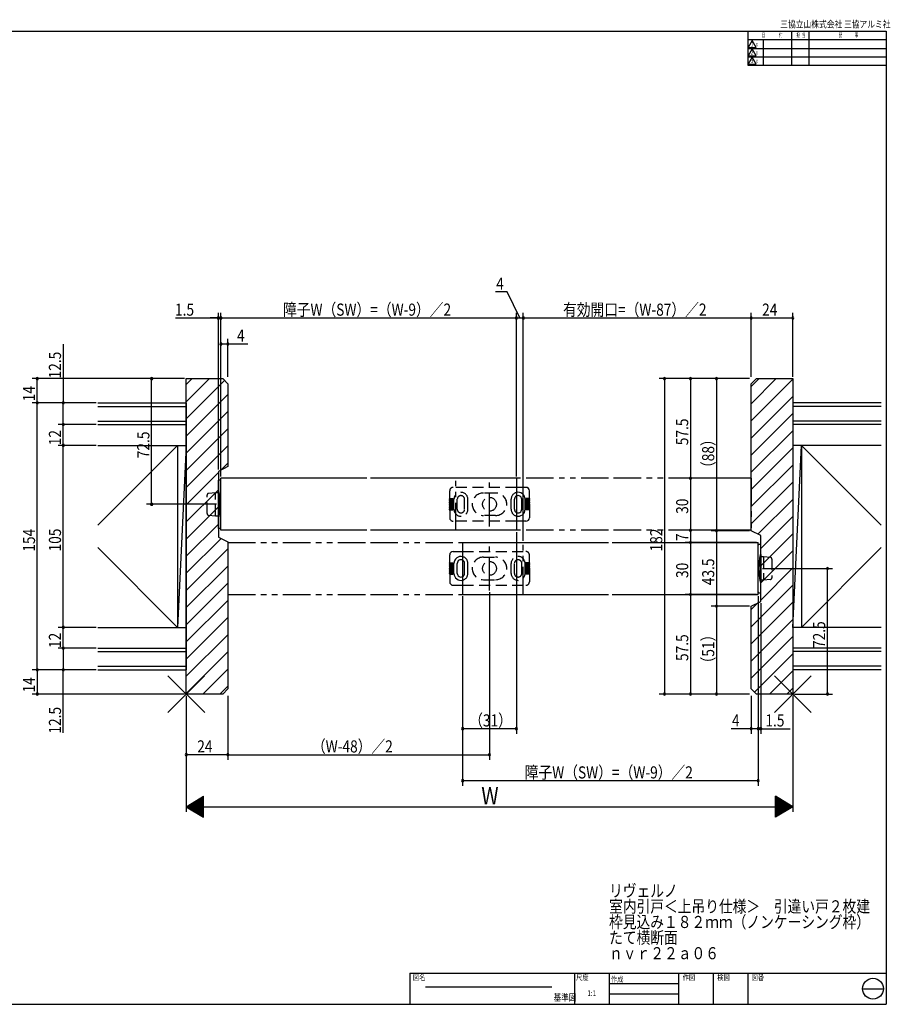
# Model space of a CAD drawing. Extents: x 19 to 820, y 16 to 584.
# Drawn here: x 317 to 820, y 16 to 584 of the extents above; entities that cross this region are included whole.
import ezdxf
from ezdxf.enums import TextEntityAlignment as Align

# ---------------------------------------------------------------- set-up
doc = ezdxf.new("R2010")
doc.units = 0
for name, pattern in [('CENTER2', [28.575, 19.05, -3.175, 3.175, -3.175]), ('DASHED2', [9.525, 6.35, -3.175]), ('PHANTOM2', [31.75, 15.875, -3.175, 3.175, -3.175, 3.175, -3.175])]:
    doc.linetypes.add(name, pattern=pattern)
for name, color, linetype in [('CL', 4, 'CENTER2'), ('KI1', 7, 'CONTINUOUS'), ('KI2', 4, 'CONTINUOUS'), ('MJ', 2, 'CONTINUOUS'), ('OS', 2, 'CONTINUOUS'), ('PH', 6, 'PHANTOM2'), ('SU', 3, 'CONTINUOUS'), ('TE', 6, 'CONTINUOUS'), ('TS', 6, 'DASHED2'), ('WK', 7, 'CONTINUOUS')]:
    doc.layers.add(name, color=color, linetype=linetype)
doc.styles.get("Standard").update_dxf_attribs({"font": 'romans.shx', "width": 0.83, "bigfont": 'extfont.shx'})

msp = doc.modelspace()

# ---------------------------------------------------------------- linework, layer by layer
at = {"layer": 'CL'}
for p, q in [((588.5, 292), (588.5, 317.5)), ((588.5, 255), (588.5, 280.5))]:
    msp.add_line(p, q, dxfattribs=at)
at = {"layer": 'KI1'}
for p, q in [((413.5, 195.25), (413.5, 377.25)), ((413.5, 377.25), (434.5, 377.25)), ((434.5, 377.25), (437.5, 374.25)), ((742.5, 377.25), (739.5, 374.25)), ((742.5, 377.25), (763.5, 377.25)), ((763.5, 377.25), (763.5, 195.25)), ((437.5, 374.25), (437.5, 326.5)), ((739.5, 289.5), (739.5, 374.25)), ((437.5, 326.5), (432, 323.75)), ((432, 323.75), (432, 285.75)), ((433.5, 289.75), (433.5, 319.75)), ((517.75, 319.75), (433.5, 319.75)), ((604, 319.75), (519.75, 319.75)), ((604, 319.75), (604, 289.75)), ((517.75, 289.75), (433.5, 289.75)), ((604, 289.75), (519.75, 289.75)), ((432, 285.75), (437.5, 283)), ((745, 286.75), (739.5, 289.5)), ((745, 248.75), (745, 286.75)), ((437.5, 283), (437.5, 198.25)), ((573, 282.75), (657.25, 282.75)), ((573, 282.75), (573, 252.75)), ((659.25, 282.75), (743.5, 282.75)), ((743.5, 252.75), (743.5, 282.75)), ((573, 252.75), (657.25, 252.75)), ((659.25, 252.75), (743.5, 252.75)), ((739.5, 246), (745, 248.75)), ((739.5, 198.25), (739.5, 246)), ((434.5, 195.25), (413.5, 195.25)), ((434.5, 195.25), (437.5, 198.25)), ((742.5, 195.25), (739.5, 198.25)), ((763.5, 195.25), (742.5, 195.25))]:
    msp.add_line(p, q, dxfattribs=at)
at = {"layer": 'KI2'}
for p, q in [((413.5, 373.8), (416.95, 377.25)), ((413.5, 363.9), (426.85, 377.25)), ((413.5, 354), (435.62, 376.13)), ((753.96, 377.25), (739.5, 362.79)), ((744.06, 377.25), (739.5, 372.69)), ((763.5, 376.89), (739.5, 352.89)), ((413.5, 344.1), (437.5, 368.1)), ((763.5, 366.99), (739.5, 342.99)), ((413.5, 334.2), (437.5, 358.2)), ((763.5, 357.09), (739.5, 333.09)), ((413.5, 324.3), (437.5, 348.3)), ((763.5, 347.19), (739.5, 323.19)), ((413.5, 314.4), (437.5, 338.4)), ((763.5, 337.29), (739.5, 313.29)), ((433.49, 324.49), (437.5, 328.51)), ((763.5, 327.39), (739.5, 303.39)), ((413.5, 304.51), (432, 323.01)), ((433, 318.75), (432, 318.75)), ((432, 290.75), (432, 318.75)), ((433.5, 291.25), (433.5, 318.25)), ((413.5, 294.61), (432, 313.11)), ((432, 296.75), (432, 312.75)), ((432, 312.75), (432.05, 312.75)), ((609.5, 314.5), (604, 314.5)), ((611.5, 308), (611.5, 312.5)), ((763.5, 317.49), (739.5, 293.49)), ((607.1, 301.85), (607.1, 307.65)), ((609, 301.85), (609, 307.65)), ((611.5, 308), (609.5, 308)), ((609.5, 307.5), (609.5, 308)), ((611.5, 307.5), (609.5, 307.5)), ((611.5, 307), (609.5, 307)), ((609.5, 306.5), (609.5, 307)), ((611.5, 307), (611.5, 307.5)), ((763.5, 307.59), (743.44, 287.53)), ((413.5, 284.71), (432, 303.21)), ((611.5, 305), (609, 305)), ((611.5, 304.5), (609, 304.5)), ((611.5, 306.5), (609.5, 306.5)), ((611.5, 306), (609.5, 306)), ((609.5, 305.5), (609.5, 306)), ((611.5, 305.5), (609.5, 305.5)), ((611.5, 304), (609.5, 304)), ((609.5, 304), (609.5, 303.5)), ((611.5, 303.5), (609.5, 303.5)), ((611.5, 303), (609.5, 303)), ((609.5, 303), (609.5, 302.5)), ((611.5, 302.5), (609.5, 302.5)), ((611.5, 302), (609.5, 302)), ((609.5, 302), (609.5, 301.5)), ((611.5, 301.5), (609.5, 301.5)), ((611.5, 306), (611.5, 306.5)), ((611.5, 305), (611.5, 305.5)), ((611.5, 304.5), (611.5, 304)), ((611.5, 303.5), (611.5, 303)), ((611.5, 302.5), (611.5, 302)), ((611.5, 301.5), (611.5, 297)), ((432, 296.75), (432.05, 296.75)), ((763.5, 297.69), (745, 279.19)), ((413.5, 274.81), (432, 293.31)), ((433, 290.75), (432, 290.75)), ((609.5, 295), (604, 295)), ((413.5, 264.91), (433.56, 284.97)), ((763.5, 287.79), (745, 269.29)), ((413.5, 255.01), (437.5, 279.01)), ((743.5, 254.25), (743.5, 281.25)), ((744, 281.75), (745, 281.75)), ((745, 253.75), (745, 281.75)), ((565.5, 271), (565.5, 275.5)), ((567.5, 277.5), (573, 277.5)), ((745, 275.75), (744.95, 275.75)), ((763.5, 277.89), (745, 259.39)), ((745, 275.75), (745, 259.75)), ((413.5, 245.11), (437.5, 269.11)), ((565.5, 271), (567.5, 271)), ((565.5, 270.5), (567.5, 270.5)), ((565.5, 270), (565.5, 270.5)), ((565.5, 270), (567.5, 270)), ((565.5, 269.5), (567.5, 269.5)), ((565.5, 269), (565.5, 269.5)), ((565.5, 269), (567.5, 269)), ((565.5, 268.5), (567.5, 268.5)), ((565.5, 268), (565.5, 268.5)), ((565.5, 268), (568, 268)), ((565.5, 267.5), (568, 267.5)), ((565.5, 267.5), (565.5, 267)), ((567.5, 270.5), (567.5, 271)), ((567.5, 269.5), (567.5, 270)), ((567.5, 268.5), (567.5, 269)), ((568, 264.85), (568, 270.65)), ((569.9, 264.85), (569.9, 270.65)), ((763.5, 267.99), (745, 249.49)), ((565.5, 267), (567.5, 267)), ((565.5, 266.5), (567.5, 266.5)), ((565.5, 266.5), (565.5, 266)), ((565.5, 266), (567.5, 266)), ((565.5, 265.5), (567.5, 265.5)), ((565.5, 265.5), (565.5, 265)), ((565.5, 265), (567.5, 265)), ((565.5, 264.5), (565.5, 260)), ((565.5, 264.5), (567.5, 264.5)), ((567.5, 267), (567.5, 266.5)), ((567.5, 266), (567.5, 265.5)), ((567.5, 265), (567.5, 264.5)), ((413.5, 235.21), (437.5, 259.21)), ((567.5, 258), (573, 258)), ((763.5, 258.1), (739.5, 234.1)), ((745, 259.75), (744.95, 259.75)), ((744, 253.75), (745, 253.75)), ((413.5, 225.31), (437.5, 249.31)), ((763.5, 248.2), (739.5, 224.2)), ((743.51, 248.01), (739.5, 243.99)), ((413.5, 215.41), (437.5, 239.41)), ((763.5, 238.3), (739.5, 214.3)), ((413.5, 205.51), (437.5, 229.51)), ((763.5, 228.4), (739.5, 204.4)), ((413.5, 195.61), (437.5, 219.61)), ((763.5, 218.5), (741.38, 196.37)), ((423.04, 195.25), (437.5, 209.71)), ((763.5, 208.6), (750.15, 195.25)), ((432.94, 195.25), (437.5, 199.81)), ((763.5, 198.7), (760.05, 195.25))]:
    msp.add_line(p, q, dxfattribs=at)
for centre, radius, start, end in [((433, 318.25), 0.5, 360, 90), ((432.05, 312.45), 0.3, 9.6863, 90), ((386.94, 304.75), 46.06, 350.3137, 9.6863), ((609.5, 312.5), 2, 360, 90), ((605, 307.65), 4, 0, 104.4775), ((605, 307.65), 2.1, 0.0669, 118.4369), ((611.5, 307.75), 0.25, 270, 90), ((611.5, 306.75), 0.25, 270, 90), ((605, 301.85), 2.1, 241.5631, 359.9331), ((605, 301.85), 4, 255.5225, 360), ((611.5, 305.75), 0.25, 270, 90), ((611.5, 304.75), 0.25, 270, 90), ((611.5, 303.75), 0.25, 270, 90), ((611.5, 302.75), 0.25, 270, 90), ((611.5, 301.75), 0.25, 270, 90), ((432.05, 297.05), 0.3, 270, 350.3137), ((609.5, 297), 2, 270, 360), ((433, 291.25), 0.5, 270, 360), ((744, 281.25), 0.5, 90, 180), ((567.5, 275.5), 2, 90, 180), ((572, 270.65), 4, 75.5225, 180), ((572, 270.65), 2.1, 61.5631, 179.9331), ((790.06, 267.75), 46.06, 170.3137, 189.6863), ((744.95, 275.45), 0.3, 90, 170.3137), ((565.5, 270.75), 0.25, 90, 270), ((565.5, 269.75), 0.25, 90, 270), ((565.5, 268.75), 0.25, 90, 270), ((565.5, 267.75), 0.25, 90, 270), ((565.5, 266.75), 0.25, 90, 270), ((565.5, 265.75), 0.25, 90, 270), ((565.5, 264.75), 0.25, 90, 270), ((572, 264.85), 4, 180, 284.4775), ((572, 264.85), 2.1, 180.0669, 298.4369), ((567.5, 260), 2, 180, 270), ((744.95, 260.05), 0.3, 189.6863, 270), ((744, 254.25), 0.5, 180, 270)]:
    msp.add_arc(centre, radius, start, end, dxfattribs=at)
at = {"layer": 'OS'}
for p, q in [((362.5, 363.25), (413.5, 363.25)), ((362.5, 361.25), (413.5, 361.25)), ((413.5, 363.25), (413.5, 209.25)), ((763.5, 363.25), (763.5, 209.25)), ((814.5, 363.25), (763.5, 363.25)), ((814.5, 361.25), (763.5, 361.25)), ((362.5, 352.75), (413.5, 352.75)), ((814.5, 352.75), (763.5, 352.75)), ((362.5, 350.75), (413.5, 350.75)), ((814.5, 350.75), (763.5, 350.75)), ((408.5, 338.75), (362.5, 292.75)), ((362.5, 338.75), (413.5, 338.75)), ((413.5, 338.75), (408.5, 233.75)), ((408.5, 338.75), (408.5, 233.75)), ((763.5, 233.75), (768.5, 338.75)), ((814.5, 338.75), (763.5, 338.75)), ((768.5, 338.75), (768.5, 233.75)), ((768.5, 338.75), (814.5, 292.75)), ((362.5, 279.75), (408.5, 233.75)), ((814.5, 279.75), (768.5, 233.75)), ((362.5, 233.75), (413.5, 233.75)), ((814.5, 233.75), (763.5, 233.75)), ((362.5, 221.75), (413.5, 221.75)), ((814.5, 221.75), (763.5, 221.75)), ((362.5, 219.75), (413.5, 219.75)), ((814.5, 219.75), (763.5, 219.75)), ((362.5, 211.25), (413.5, 211.25)), ((814.5, 211.25), (763.5, 211.25)), ((362.5, 209.25), (413.5, 209.25)), ((814.5, 209.25), (763.5, 209.25))]:
    msp.add_line(p, q, dxfattribs=at)
at = {"layer": 'PH'}
for p, q in [((657.25, 319.75), (569, 319.75)), ((569, 289.75), (569, 319.75)), ((739.5, 319.75), (659.25, 319.75)), ((739.5, 319.75), (739.5, 289.75)), ((657.25, 289.75), (569, 289.75)), ((739.5, 289.75), (659.25, 289.75)), ((437.5, 282.75), (437.5, 252.75)), ((437.5, 282.75), (517.75, 282.75)), ((519.75, 282.75), (608, 282.75)), ((608, 252.75), (608, 282.75)), ((437.5, 252.75), (517.75, 252.75)), ((519.75, 252.75), (608, 252.75))]:
    msp.add_line(p, q, dxfattribs=at)
at = {"layer": 'SU'}
for p, q in [((598.64, 427.25), (591.89, 427.25)), ((606, 412.25), (598.64, 427.25)), ((432, 324.75), (432, 415.25)), ((433.5, 320.75), (433.5, 415.25)), ((604, 320.75), (604, 415.25)), ((608, 283.75), (608, 415.25)), ((739.5, 378.25), (739.5, 415.25)), ((763.5, 378.25), (763.5, 415.25)), ((407.35, 412.25), (432, 412.25)), ((432, 412.25), (427.2, 412.25)), ((432, 412.25), (433.5, 412.25)), ((432, 412.25), (433.5, 412.25)), ((433.5, 412.25), (438.3, 412.25)), ((433.5, 412.25), (604, 412.25)), ((604, 412.25), (608, 412.25)), ((608, 412.25), (739.5, 412.25)), ((739.5, 412.25), (763.5, 412.25)), ((437.5, 378.25), (437.5, 400.25)), ((342.5, 397.2), (342.5, 363.25)), ((433.5, 397.25), (437.5, 397.25)), ((437.5, 397.25), (449.05, 397.25)), ((412.5, 377.25), (324.5, 377.25)), ((327.5, 363.25), (327.5, 377.25)), ((393.5, 304.75), (393.5, 377.25)), ((738.5, 377.25), (686.5, 377.25)), ((689.5, 377.25), (689.5, 195.25)), ((704.5, 377.25), (704.5, 319.75)), ((719.5, 377.25), (719.5, 289.5)), ((361.5, 363.25), (324.5, 363.25)), ((327.5, 209.25), (327.5, 363.25)), ((342.5, 350.75), (342.5, 363.25)), ((361.5, 350.75), (339.5, 350.75)), ((342.5, 338.75), (342.5, 350.75)), ((361.5, 338.75), (339.5, 338.75)), ((342.5, 233.75), (342.5, 338.75)), ((738.5, 319.75), (701.5, 319.75)), ((704.5, 319.75), (704.5, 289.75)), ((431, 304.75), (390.5, 304.75)), ((738.5, 289.75), (701.5, 289.75)), ((704.5, 289.75), (704.5, 282.75)), ((604, 288.75), (604, 172.25)), ((738.5, 289.5), (716.5, 289.5)), ((719.5, 289.5), (719.5, 246)), ((742.5, 282.75), (701.5, 282.75)), ((704.5, 282.75), (704.5, 252.75)), ((746, 267.75), (786.5, 267.75)), ((783.5, 195.25), (783.5, 267.75)), ((573, 251.75), (573, 142.25)), ((588.5, 254), (588.5, 157.25)), ((742.5, 252.75), (701.5, 252.75)), ((704.5, 252.75), (704.5, 195.25)), ((743.5, 251.75), (743.5, 142.25)), ((738.5, 246), (716.5, 246)), ((719.5, 246), (719.5, 195.25)), ((745, 247.75), (745, 172.25)), ((361.5, 233.75), (339.5, 233.75)), ((342.5, 221.75), (342.5, 233.75)), ((361.5, 221.75), (339.5, 221.75)), ((342.5, 221.75), (342.5, 209.25)), ((361.5, 209.25), (324.5, 209.25)), ((327.5, 209.25), (327.5, 195.25)), ((342.5, 172.79), (342.5, 209.25)), ((412.5, 195.25), (324.5, 195.25)), ((413.5, 194.25), (413.5, 127.25)), ((437.5, 194.25), (437.5, 157.25)), ((738.5, 195.25), (686.5, 195.25)), ((739.5, 194.25), (739.5, 172.25)), ((763.5, 194.25), (763.5, 127.25)), ((764.5, 195.25), (786.5, 195.25)), ((604, 175.25), (573, 175.25)), ((739.5, 175.25), (727.95, 175.25)), ((743.5, 175.25), (738.7, 175.25)), ((743.5, 175.25), (739.5, 175.25)), ((743.5, 175.25), (745, 175.25)), ((745, 175.25), (762.01, 175.25)), ((437.5, 160.25), (413.5, 160.25)), ((437.5, 160.25), (588.5, 160.25)), ((743.5, 145.25), (573, 145.25)), ((413.5, 130.25), (423.5, 136.25)), ((414.3, 129.77), (414.3, 130.73)), ((414.5, 129.65), (414.5, 130.85)), ((414.7, 129.53), (414.7, 130.97)), ((414.9, 129.41), (414.9, 131.09)), ((415.1, 129.29), (415.1, 131.21)), ((415.3, 129.17), (415.3, 131.33)), ((415.5, 129.05), (415.5, 131.45)), ((415.7, 128.93), (415.7, 131.57)), ((415.9, 128.81), (415.9, 131.69)), ((416.1, 128.69), (416.1, 131.81)), ((416.3, 128.57), (416.3, 131.93)), ((416.5, 128.45), (416.5, 132.05)), ((416.7, 128.33), (416.7, 132.17)), ((416.9, 128.21), (416.9, 132.29)), ((417.1, 128.09), (417.1, 132.41)), ((417.3, 127.97), (417.3, 132.53)), ((417.5, 127.85), (417.5, 132.65)), ((417.7, 127.73), (417.7, 132.77)), ((417.9, 127.61), (417.9, 132.89)), ((418.1, 127.49), (418.1, 133.01)), ((418.3, 127.37), (418.3, 133.13)), ((418.5, 127.25), (418.5, 133.25)), ((418.7, 127.13), (418.7, 133.37)), ((418.9, 127.01), (418.9, 133.49)), ((419.1, 126.89), (419.1, 133.61)), ((419.3, 126.77), (419.3, 133.73)), ((419.5, 126.65), (419.5, 133.85)), ((419.7, 126.53), (419.7, 133.97)), ((419.9, 126.41), (419.9, 134.09)), ((420.1, 126.29), (420.1, 134.21)), ((420.3, 126.17), (420.3, 134.33)), ((420.5, 126.05), (420.5, 134.45)), ((420.7, 125.93), (420.7, 134.57)), ((420.9, 125.81), (420.9, 134.69)), ((421.1, 125.69), (421.1, 134.81)), ((421.3, 125.57), (421.3, 134.93)), ((421.5, 125.45), (421.5, 135.05)), ((421.7, 125.33), (421.7, 135.17)), ((421.9, 125.21), (421.9, 135.29)), ((422.1, 125.09), (422.1, 135.41)), ((422.3, 124.97), (422.3, 135.53)), ((422.5, 124.85), (422.5, 135.65)), ((422.7, 124.73), (422.7, 135.77)), ((422.9, 124.61), (422.9, 135.89)), ((423.1, 124.49), (423.1, 136.01)), ((423.3, 124.37), (423.3, 136.13)), ((423.5, 124.25), (423.5, 136.25)), ((753.5, 124.25), (753.5, 136.25)), ((763.5, 130.25), (753.5, 136.25)), ((753.7, 124.37), (753.7, 136.13)), ((753.9, 124.49), (753.9, 136.01)), ((754.1, 124.61), (754.1, 135.89)), ((754.3, 124.73), (754.3, 135.77)), ((754.5, 124.85), (754.5, 135.65)), ((754.7, 124.97), (754.7, 135.53)), ((754.9, 125.09), (754.9, 135.41)), ((755.1, 125.21), (755.1, 135.29)), ((755.3, 125.33), (755.3, 135.17)), ((755.5, 125.45), (755.5, 135.05)), ((755.7, 125.57), (755.7, 134.93)), ((755.9, 125.69), (755.9, 134.81)), ((756.1, 125.81), (756.1, 134.69)), ((756.3, 125.93), (756.3, 134.57)), ((756.5, 126.05), (756.5, 134.45)), ((756.7, 126.17), (756.7, 134.33)), ((756.9, 126.29), (756.9, 134.21)), ((757.1, 126.41), (757.1, 134.09)), ((757.3, 126.53), (757.3, 133.97)), ((757.5, 126.65), (757.5, 133.85)), ((757.7, 126.77), (757.7, 133.73)), ((757.9, 126.89), (757.9, 133.61)), ((758.1, 127.01), (758.1, 133.49)), ((758.3, 127.13), (758.3, 133.37)), ((758.5, 127.25), (758.5, 133.25)), ((758.7, 127.37), (758.7, 133.13)), ((758.9, 127.49), (758.9, 133.01)), ((759.1, 127.61), (759.1, 132.89)), ((759.3, 127.73), (759.3, 132.77)), ((759.5, 127.85), (759.5, 132.65)), ((759.7, 127.97), (759.7, 132.53)), ((759.9, 128.09), (759.9, 132.41)), ((760.1, 128.21), (760.1, 132.29)), ((760.3, 128.33), (760.3, 132.17)), ((760.5, 128.45), (760.5, 132.05)), ((760.7, 128.57), (760.7, 131.93)), ((760.9, 128.69), (760.9, 131.81)), ((761.1, 128.81), (761.1, 131.69)), ((761.3, 128.93), (761.3, 131.57)), ((761.5, 129.05), (761.5, 131.45)), ((761.7, 129.17), (761.7, 131.33)), ((761.9, 129.29), (761.9, 131.21)), ((762.1, 129.41), (762.1, 131.09)), ((762.3, 129.53), (762.3, 130.97)), ((762.5, 129.65), (762.5, 130.85)), ((762.7, 129.77), (762.7, 130.73)), ((413.5, 130.25), (423.5, 124.25)), ((413.5, 130.25), (763.5, 130.25)), ((413.7, 130.13), (413.7, 130.37)), ((413.9, 130.01), (413.9, 130.49)), ((414.1, 129.89), (414.1, 130.61)), ((763.5, 130.25), (753.5, 124.25)), ((762.9, 129.89), (762.9, 130.61)), ((763.1, 130.01), (763.1, 130.49)), ((763.3, 130.13), (763.3, 130.37))]:
    msp.add_line(p, q, dxfattribs=at)
for centre, start, end in [((432, 412.25), 0, 180), ((432, 412.25), 180, 0), ((433.5, 412.25), 0, 180), ((433.5, 412.25), 180, 0), ((604, 412.25), 0, 180), ((604, 412.25), 180, 0), ((608, 412.25), 0, 180), ((608, 412.25), 180, 0), ((739.5, 412.25), 0, 180), ((739.5, 412.25), 180, 0), ((763.5, 412.25), 0, 180), ((763.5, 412.25), 180, 0), ((433.5, 397.25), 0, 180), ((437.5, 397.25), 0, 180), ((433.5, 397.25), 180, 0), ((437.5, 397.25), 180, 0), ((327.5, 377.25), 90, 270), ((327.5, 377.25), 270, 90), ((393.5, 377.25), 90, 270), ((393.5, 377.25), 270, 90), ((689.5, 377.25), 90, 270), ((689.5, 377.25), 270, 90), ((704.5, 377.25), 90, 270), ((704.5, 377.25), 270, 90), ((719.5, 377.25), 90, 270), ((719.5, 377.25), 270, 90), ((327.5, 363.25), 90, 270), ((327.5, 363.25), 270, 90), ((342.5, 363.25), 90, 270), ((342.5, 363.25), 270, 90), ((342.5, 350.75), 90, 270), ((342.5, 350.75), 270, 90), ((342.5, 338.75), 90, 270), ((342.5, 338.75), 270, 90), ((704.5, 319.75), 90, 270), ((704.5, 319.75), 270, 90), ((393.5, 304.75), 90, 270), ((393.5, 304.75), 270, 90), ((704.5, 289.75), 90, 270), ((704.5, 289.75), 270, 90), ((719.5, 289.5), 90, 270), ((719.5, 289.5), 270, 90), ((704.5, 282.75), 90, 270), ((704.5, 282.75), 270, 90), ((783.5, 267.75), 90, 270), ((783.5, 267.75), 270, 90), ((704.5, 252.75), 90, 270), ((704.5, 252.75), 270, 90), ((719.5, 246), 90, 270), ((719.5, 246), 270, 90), ((342.5, 233.75), 90, 270), ((342.5, 233.75), 270, 90), ((342.5, 221.75), 90, 270), ((342.5, 221.75), 270, 90), ((327.5, 209.25), 90, 270), ((327.5, 209.25), 270, 90), ((342.5, 209.25), 90, 270), ((342.5, 209.25), 270, 90), ((327.5, 195.25), 90, 270), ((327.5, 195.25), 270, 90), ((689.5, 195.25), 90, 270), ((689.5, 195.25), 270, 90), ((704.5, 195.25), 90, 270), ((704.5, 195.25), 270, 90), ((719.5, 195.25), 90, 270), ((719.5, 195.25), 270, 90), ((783.5, 195.25), 90, 270), ((783.5, 195.25), 270, 90), ((573, 175.25), 0, 180), ((573, 175.25), 180, 0), ((604, 175.25), 0, 180), ((604, 175.25), 180, 0), ((739.5, 175.25), 0, 180), ((739.5, 175.25), 180, 0), ((743.5, 175.25), 0, 180), ((743.5, 175.25), 180, 0), ((745, 175.25), 0, 180), ((745, 175.25), 180, 0), ((413.5, 160.25), 0, 180), ((413.5, 160.25), 180, 0), ((437.5, 160.25), 0, 180), ((437.5, 160.25), 180, 0), ((588.5, 160.25), 0, 180), ((588.5, 160.25), 180, 0), ((573, 145.25), 0, 180), ((573, 145.25), 180, 0), ((743.5, 145.25), 0, 180), ((743.5, 145.25), 180, 0)]:
    msp.add_arc(centre, 0.6, start, end, dxfattribs=at)
at = {"layer": 'TE'}
for p, q in [((424.11, 184.64), (402.89, 205.86)), ((402.9, 184.64), (424.1, 205.86)), ((774.11, 184.64), (752.89, 205.86)), ((752.9, 184.64), (774.1, 205.86))]:
    msp.add_line(p, q, dxfattribs=at)
at = {"layer": 'TS'}
for p, q in [((565.5, 308), (565.5, 312.5)), ((604, 314.5), (567.5, 314.5)), ((425.5, 299.4), (425.5, 310.1)), ((426.4, 311.09), (430.3, 311.5)), ((430.3, 311.5), (432, 311.5)), ((430.3, 298), (430.3, 311.5)), ((565.5, 308), (567.5, 308)), ((565.5, 307.5), (567.5, 307.5)), ((565.5, 307), (565.5, 307.5)), ((565.5, 307), (567.5, 307)), ((567.5, 307.5), (567.5, 308)), ((567.5, 306.5), (567.5, 307)), ((568, 301.85), (568, 307.65)), ((569.9, 301.85), (569.9, 307.65)), ((574.1, 301.85), (574.1, 307.65)), ((576, 301.85), (576, 307.65)), ((592, 311.25), (585, 311.25)), ((601, 301.85), (601, 307.65)), ((602.9, 301.85), (602.9, 307.65)), ((565.5, 306.5), (567.5, 306.5)), ((565.5, 306), (565.5, 306.5)), ((565.5, 306), (567.5, 306)), ((565.5, 305.5), (567.5, 305.5)), ((565.5, 305), (565.5, 305.5)), ((565.5, 305), (568, 305)), ((565.5, 304.5), (568, 304.5)), ((565.5, 304.5), (565.5, 304)), ((565.5, 304), (567.5, 304)), ((565.5, 303.5), (567.5, 303.5)), ((565.5, 303.5), (565.5, 303)), ((565.5, 303), (567.5, 303)), ((565.5, 302.5), (567.5, 302.5)), ((565.5, 302.5), (565.5, 302)), ((565.5, 302), (567.5, 302)), ((565.5, 301.5), (567.5, 301.5)), ((565.5, 301.5), (565.5, 297)), ((567.5, 305.5), (567.5, 306)), ((567.5, 304), (567.5, 303.5)), ((567.5, 303), (567.5, 302.5)), ((567.5, 302), (567.5, 301.5)), ((426.4, 298.41), (430.3, 298)), ((430.3, 298), (432, 298)), ((592, 298.25), (585, 298.25)), ((604, 295), (567.5, 295)), ((573, 277.5), (609.5, 277.5)), ((585, 274.25), (592, 274.25)), ((611.5, 271), (611.5, 275.5)), ((746.7, 274.5), (745, 274.5)), ((750.6, 274.09), (746.7, 274.5)), ((746.7, 274.5), (746.7, 261)), ((751.5, 273.1), (751.5, 262.4)), ((574.1, 264.85), (574.1, 270.65)), ((576, 264.85), (576, 270.65)), ((601, 264.85), (601, 270.65)), ((602.9, 264.85), (602.9, 270.65)), ((607.1, 264.85), (607.1, 270.65)), ((609, 264.85), (609, 270.65)), ((611.5, 268), (609, 268)), ((611.5, 267.5), (609, 267.5)), ((611.5, 271), (609.5, 271)), ((609.5, 270.5), (609.5, 271)), ((611.5, 270.5), (609.5, 270.5)), ((611.5, 270), (609.5, 270)), ((609.5, 269.5), (609.5, 270)), ((611.5, 269.5), (609.5, 269.5)), ((611.5, 269), (609.5, 269)), ((609.5, 268.5), (609.5, 269)), ((611.5, 268.5), (609.5, 268.5)), ((611.5, 270), (611.5, 270.5)), ((611.5, 269), (611.5, 269.5)), ((611.5, 268), (611.5, 268.5)), ((611.5, 267.5), (611.5, 267)), ((611.5, 267), (609.5, 267)), ((609.5, 267), (609.5, 266.5)), ((611.5, 266.5), (609.5, 266.5)), ((611.5, 266), (609.5, 266)), ((609.5, 266), (609.5, 265.5)), ((611.5, 265.5), (609.5, 265.5)), ((611.5, 265), (609.5, 265)), ((609.5, 265), (609.5, 264.5)), ((611.5, 264.5), (609.5, 264.5)), ((611.5, 266.5), (611.5, 266)), ((611.5, 265.5), (611.5, 265)), ((611.5, 264.5), (611.5, 260)), ((750.6, 261.41), (746.7, 261)), ((573, 258), (609.5, 258)), ((585, 261.25), (592, 261.25)), ((746.7, 261), (745, 261))]:
    msp.add_line(p, q, dxfattribs=at)
for centre in [(588.5, 304.75), (588.5, 267.75)]:
    msp.add_circle(centre, 4, dxfattribs=at)
for centre, radius, start, end in [((567.5, 312.5), 2, 90, 180), ((426.5, 310.1), 1, 95.9469, 180), ((565.5, 307.75), 0.25, 90, 270), ((565.5, 306.75), 0.25, 90, 270), ((572, 307.65), 4, 360, 180), ((572, 307.65), 2.1, 360, 180), ((585, 304.75), 6.5, 90, 270), ((592, 304.75), 6.5, 270, 90), ((605, 307.65), 4, 104.4775, 180), ((605, 307.65), 2.1, 118.4369, 180), ((565.5, 305.75), 0.25, 90, 270), ((565.5, 304.75), 0.25, 90, 270), ((565.5, 303.75), 0.25, 90, 270), ((565.5, 302.75), 0.25, 90, 270), ((565.5, 301.75), 0.25, 90, 270), ((572, 301.85), 4, 180, 360), ((572, 301.85), 2.1, 180, 360), ((605, 301.85), 4, 180, 255.5225), ((605, 301.85), 2.1, 180, 241.5631), ((426.5, 299.4), 1, 180, 264.0531), ((567.5, 297), 2, 180, 270), ((572, 270.65), 4, 360, 75.5225), ((585, 267.75), 6.5, 90, 270), ((592, 267.75), 6.5, 270, 90), ((605, 270.65), 4, 360, 180), ((605, 270.65), 2.1, 360, 180), ((609.5, 275.5), 2, 360, 90), ((750.5, 273.1), 1, 0, 84.0531), ((572, 270.65), 2.1, 360, 61.5631), ((611.5, 270.75), 0.25, 270, 90), ((611.5, 269.75), 0.25, 270, 90), ((611.5, 268.75), 0.25, 270, 90), ((611.5, 267.75), 0.25, 270, 90), ((572, 264.85), 2.1, 298.4369, 0), ((572, 264.85), 4, 284.4775, 0), ((605, 264.85), 4, 180, 0), ((605, 264.85), 2.1, 180, 0), ((611.5, 266.75), 0.25, 270, 90), ((611.5, 265.75), 0.25, 270, 90), ((611.5, 264.75), 0.25, 270, 90), ((750.5, 262.4), 1, 275.9469, 0), ((609.5, 260), 2, 270, 0)]:
    msp.add_arc(centre, radius, start, end, dxfattribs=at)
at = {"layer": 'WK'}
for p, q in [((23.5, 577.75), (817.5, 577.75)), ((737.5, 577.75), (737.5, 558.15)), ((762.72, 577.75), (762.72, 558.15)), ((772.72, 577.75), (772.72, 558.15)), ((817.5, 577.75), (817.5, 16.25)), ((737.5, 572.95), (817.5, 572.95)), ((740, 572.35), (737.69, 568.35)), ((737.69, 568.35), (742.31, 568.35)), ((742.31, 568.35), (740, 572.35)), ((746.5, 572.95), (746.5, 558.15)), ((737.5, 567.75), (817.5, 567.75)), ((737.5, 562.95), (817.5, 562.95)), ((740, 567.55), (737.69, 563.55)), ((737.69, 563.55), (742.31, 563.55)), ((740, 562.75), (737.69, 558.75)), ((742.31, 563.55), (740, 567.55)), ((742.31, 558.75), (740, 562.75)), ((737.5, 558.15), (817.5, 558.15)), ((737.69, 558.75), (742.31, 558.75)), ((542.5, 34.25), (542.5, 16.25)), ((542.5, 34.25), (817.5, 34.25)), ((637.5, 34.25), (637.5, 16.25)), ((657.5, 34.25), (657.5, 16.25)), ((697.5, 34.25), (697.5, 16.25)), ((717.5, 34.25), (717.5, 16.25)), ((737.5, 34.25), (737.5, 16.25)), ((551.5, 26.25), (624.5, 26.25)), ((657.5, 28.25), (697.5, 28.25)), ((803.81, 25.25), (815.81, 25.25)), ((657.5, 22.25), (697.5, 22.25)), ((23.5, 16.25), (817.5, 16.25))]:
    msp.add_line(p, q, dxfattribs=at)
msp.add_circle((809.81, 25.25), 6, dxfattribs=at)

# ---------------------------------------------------------------- texts
at = {"layer": 'MJ', "width": 0.83}
for s, p in [('リヴェルノ', (657.5, 78.25)), ('室内引戸＜上吊り仕様＞\u3000引違い戸２枚建', (657.5, 69.25)), ('枠見込み１８２ｍｍ（ノンケーシング枠）', (657.5, 60.25)), ('たて横断面', (657.5, 51.25)), ('ｎｖｒ２２ａ０６', (657.5, 42.25))]:
    msp.add_text(s, height=7, dxfattribs=at).set_placement(p)
at = {"layer": 'SU', "width": 0.83}
for s, height, p in [('4', 7, (592.36, 428.55)), ('1.5', 7, (406.99, 413.55)), ('障子W（SW）=（W-9）／2', 7, (469.31, 413.55)), ('有効開口=（W-87）／2', 7, (630.95, 413.55)), ('24', 7, (745.83, 413.55)), ('4', 7, (442.77, 398.55)), ('（31）', 7, (576.77, 176.55)), ('4', 7, (728.42, 176.55)), ('1.5', 7, (747.71, 176.55)), ('24', 7, (419.83, 161.55)), ('（W-48）／2', 7, (486, 161.55)), ('障子W（SW）=（W-9）／2', 7, (608.81, 146.55)), ('W', 10, (583.76, 131.55))]:
    msp.add_text(s, height=height, dxfattribs=at).set_placement(p)
for s, p in [('12.5', (341.2, 377.36)), ('14', (326.2, 364.16)), ('57.5', (703.2, 338.82)), ('12', (341.2, 338.8)), ('72.5', (392.2, 331.32)), ('（88）', (718.2, 321.64)), ('30', (703.2, 299.22)), ('154', (326.2, 277.4)), ('105', (341.2, 277.53)), ('182', (688.2, 277.53)), ('7', (703.2, 283.48)), ('43.5', (718.2, 258.07)), ('30', (703.2, 262.22)), ('72.5', (782.2, 221.82)), ('12', (341.2, 221.8)), ('57.5', (703.2, 214.32)), ('（51）', (718.2, 208.89)), ('14', (326.2, 196.16)), ('12.5', (341.2, 172.43))]:
    msp.add_text(s, height=7, rotation=90, dxfattribs=at).set_placement(p)
at = {"layer": 'WK'}
for s, height, width, p in [('三協立山株式会社 三協アルミ社', 4, 0.82, (756.29, 579.75)), ('日', 2.5, 0.59, (745.6, 574.25)), ('付', 2.5, 0.59, (755.53, 574.25)), ('担', 2.5, 0.59, (765.57, 574.25)), ('当', 2.5, 0.59, (768.84, 574.25)), ('記', 2.5, 0.59, (790.04, 574.25)), ('事', 2.5, 0.59, (799.29, 574.25)), ('ｘ', 2.5, 0.59, (741.76, 569)), ('ｘ', 2.5, 0.59, (741.76, 564.2)), ('ｘ', 2.5, 0.59, (741.76, 559.4)), ('図名', 3.2, 0.83, (544.3, 30.15)), ('尺度', 3.2, 0.83, (638.43, 30.15)), ('作成', 3.2, 0.83, (658.55, 29.15)), ('作図', 3.2, 0.83, (699.93, 30.15)), ('検図', 3.2, 0.83, (719.93, 30.15)), ('図番', 3.2, 0.83, (739.8, 30.15)), ('基準図', 4, 0.8, (625.5, 18.25))]:
    msp.add_text(s, height=height, dxfattribs=dict(at, width=width)).set_placement(p)
at = {"layer": 'WK', "width": 0.83}
for s, height, p in [('1', 2.5, (740, 569.9)), ('2', 2.5, (740, 565.1)), ('3', 2.5, (740, 560.3)), ('1:1', 3.2, (647.5, 22.25))]:
    msp.add_text(s, height=height, dxfattribs=at).set_placement(p, align=Align.MIDDLE)

doc.saveas('drawing.dxf')
